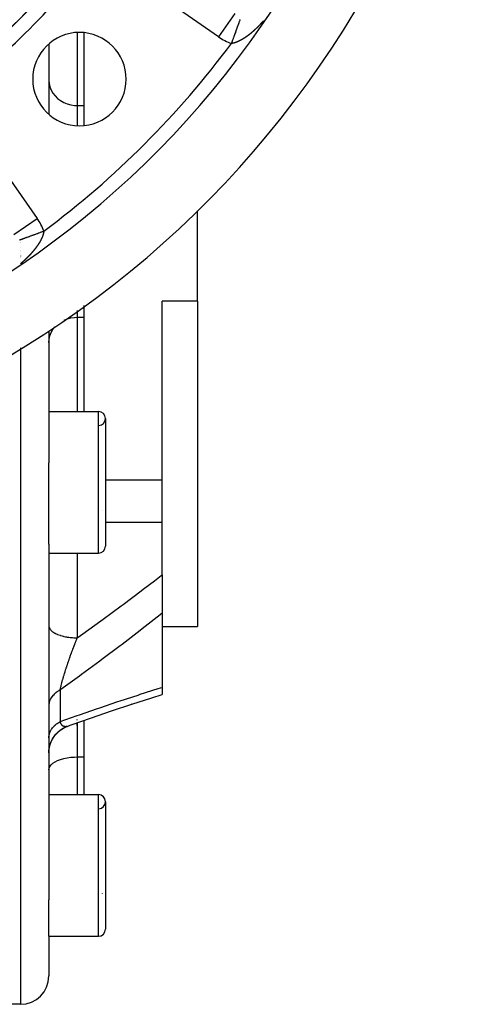
# Model space of a CAD drawing. Units: millimetres. Extents: x -291 to 503, y -310 to 310.
# Drawn here: x 469 to 502, y -76 to -6 of the extents above; entities that cross this region are included whole.
import ezdxf

# ---------------------------------------------------------------- set-up
doc = ezdxf.new("R2010")
doc.units = ezdxf.units.MM
doc.linetypes.add('DASHED', pattern=[9.652, 8.128, -1.524])
doc.layers.add('nevidi', color=4, linetype='DASHED')

msp = doc.modelspace()

# ---------------------------------------------------------------- linework, layer by layer
at = {"color": 2}
for p, q in [((473.921, -12.523), (473.921, -7.382)), ((471.421, -8.167), (471.421, -13.151)), ((473.921, -13.935), (473.921, -12.523)), ((481.921, -20), (481.921, -19.969)), ((481.921, -26.34), (481.921, -20)), ((479.421, -38.988), (479.421, -26.34)), ((481.921, -26.34), (479.421, -26.34)), ((481.921, -26.34), (481.921, -49.322)), ((473.921, -27.477), (473.921, -26.636)), ((473.921, -34.134), (473.921, -27.477)), ((471.421, -28.451), (471.421, -37.751)), ((471.421, -34.134), (474.921, -34.134)), ((471.421, -34.134), (474.921, -34.134)), ((475.421, -34.634), (475.421, -43.634)), ((471.421, -43.51), (471.421, -37.751)), ((479.421, -38.988), (475.421, -38.988)), ((479.421, -41.96), (479.421, -38.988)), ((475.215, -41.104), (475.216, -41.101)), ((479.421, -45.671), (479.421, -41.96)), ((471.421, -43.51), (471.421, -68.614)), ((471.421, -44.134), (474.921, -44.134)), ((471.421, -44.134), (474.921, -44.134)), ((479.421, -45.671), (479.421, -48.384)), ((479.421, -48.384), (479.421, -53.62)), ((479.421, -49.322), (481.921, -49.322)), ((479.421, -53.62), (479.421, -54.114)), ((477.276, -54.808), (477.271, -54.81)), ((473.921, -55.945), (473.921, -55.943)), ((473.921, -58.533), (473.921, -55.947)), ((471.823, -57.044), (471.915, -56.93)), ((472.111, -56.735), (472.222, -56.646)), ((472.278, -56.605), (472.396, -56.529)), ((472.635, -56.406), (472.784, -56.348)), ((471.462, -57.844), (471.51, -57.655)), ((471.513, -57.644), (471.585, -57.451)), ((471.421, -58.244), (471.429, -58.06)), ((471.458, -57.862), (471.46, -57.851)), ((473.921, -61.194), (473.921, -58.533)), ((471.421, -61.194), (474.921, -61.194)), ((471.421, -61.194), (474.921, -61.194)), ((475.421, -61.694), (475.421, -70.694)), ((471.421, -71.194), (471.421, -68.614)), ((475.215, -68.164), (475.216, -68.161)), ((471.421, -71.194), (474.921, -71.194)), ((471.421, -71.194), (474.921, -71.194)), ((471.421, -71.194), (471.421, -74)), ((469.421, -76), (464.921, -76)), ((469.421, -76), (464.921, -76))]:
    msp.add_line(p, q, dxfattribs=at)
for points in [[(472.81, -56.337), (472.989, -56.273), (474.424, -55.771), (475.854, -55.282), (477.276, -54.808), (478.688, -54.348), (479.421, -54.114)], [(471.421, -58.246), (471.429, -58.064), (471.459, -57.858), (471.51, -57.655), (471.582, -57.46), (471.674, -57.272), (471.785, -57.095), (471.914, -56.931), (472.059, -56.781), (472.219, -56.647), (472.392, -56.531), (472.576, -56.433), (472.744, -56.364)], [(471.915, -56.93), (471.93, -56.911), (472.069, -56.772)], [(472.397, -56.528), (472.423, -56.511), (472.597, -56.423)], [(472.81, -56.337), (472.79, -56.346), (472.784, -56.348)], [(471.606, -57.409), (471.683, -57.255), (471.791, -57.086)]]:
    msp.add_lwpolyline(points, dxfattribs=at)
for centre, radius, start, end in [((432.921, 30), 51.503, 32.44221, 32.03347), ((432.921, 30), 51.5, 180, 0), ((432.921, 30), 47.5, 180, 0), ((432.921, 30), 65, 189.08136, 350.91864), ((432.921, 30), 70, 189.04361, 350.95639), ((473.579, -10.659), 3.3, 0, 180), ((473.579, -10.659), 3.3, 180, 0), ((474.921, -34.634), 0.5, 0, 90), ((474.921, -34.634), 0.5, 273.17983, 0), ((474.921, -43.634), 0.5, 270, 0), ((474.921, -61.694), 0.5, 0, 90), ((474.921, -61.694), 0.5, 273.17983, 0), ((474.921, -70.694), 0.5, 270, 360), ((469.421, -74), 2, 270, 0)]:
    msp.add_arc(centre, radius, start, end, dxfattribs=at)
at = {"layer": 'nevidi', "color": 7, "linetype": 'Continuous'}
for p, q in [((483.414, -7.671), (475.627, -2.218)), ((484.56, -6.033), (483.414, -7.671)), ((473.421, -7.366), (473.421, -12.523)), ((465.139, -12.706), (470.591, -20.493)), ((473.421, -12.523), (473.921, -12.523)), ((473.421, -12.523), (473.421, -13.951)), ((468.954, -21.639), (470.591, -20.493)), ((469.421, -22.199), (469.421, -22.2)), ((469.421, -22.222), (469.421, -22.23)), ((469.421, -22.53), (469.421, -22.538)), ((469.421, -22.789), (469.421, -22.791)), ((469.421, -22.805), (469.421, -22.808)), ((469.421, -22.971), (469.421, -22.972)), ((469.421, -23.148), (469.421, -23.155)), ((469.421, -23.225), (469.421, -23.227)), ((469.421, -23.269), (469.421, -23.274)), ((469.421, -23.568), (469.421, -23.569)), ((469.421, -23.701), (469.421, -23.703)), ((473.421, -27.003), (473.421, -27.477)), ((473.421, -27.477), (473.421, -34.134)), ((473.421, -27.477), (473.921, -27.477)), ((469.421, -29.64), (469.421, -76)), ((474.921, -44.134), (474.921, -34.134)), ((475.421, -41.96), (479.421, -41.96)), ((473.421, -44.134), (473.421, -50.118)), ((472.221, -53.802), (472.221, -56.025)), ((473.421, -55.933), (473.421, -55.897)), ((473.421, -56.121), (473.421, -58.533)), ((473.421, -56.301), (473.421, -56.121)), ((472.744, -56.364), (472.71, -56.374)), ((473.421, -58.533), (473.921, -58.533)), ((473.421, -58.533), (473.421, -61.194)), ((474.921, -71.194), (474.921, -61.194))]:
    msp.add_line(p, q, dxfattribs=at)
for points in [[(484.927, -6.459), (484.924, -6.468), (484.912, -6.501), (484.909, -6.51), (484.892, -6.555), (484.889, -6.565), (484.878, -6.595), (484.87, -6.615), (484.866, -6.626), (484.847, -6.68), (484.843, -6.691), (484.822, -6.748), (484.821, -6.75), (484.817, -6.761), (484.795, -6.823), (484.79, -6.836), (484.766, -6.9), (484.761, -6.914), (484.757, -6.926), (484.737, -6.982), (484.731, -6.997), (484.705, -7.068), (484.7, -7.083), (484.685, -7.125), (484.673, -7.157), (484.667, -7.172), (484.639, -7.249), (484.634, -7.265), (484.606, -7.341), (484.605, -7.344), (484.599, -7.36), (484.569, -7.442), (484.563, -7.458), (484.533, -7.541), (484.527, -7.559), (484.522, -7.571), (484.496, -7.643), (484.49, -7.66), (484.458, -7.746), (484.452, -7.764), (484.435, -7.811), (484.42, -7.851), (484.414, -7.869), (484.382, -7.956), (484.375, -7.974), (484.345, -8.057), (484.343, -8.062), (484.336, -8.081), (484.315, -8.14)], [(486.588, -6.537), (486.583, -6.544), (486.578, -6.549), (486.573, -6.555), (486.568, -6.56), (486.562, -6.567), (486.558, -6.572), (486.552, -6.578), (486.548, -6.583), (486.542, -6.59), (486.538, -6.595), (486.532, -6.602), (486.528, -6.607), (486.522, -6.613), (486.517, -6.618), (486.512, -6.624), (486.507, -6.63), (486.502, -6.636), (486.497, -6.641), (486.491, -6.647), (486.487, -6.652), (486.481, -6.659), (486.477, -6.664), (486.471, -6.67), (486.466, -6.675), (486.461, -6.681), (486.456, -6.686), (486.45, -6.693), (486.446, -6.698), (486.44, -6.704), (486.436, -6.709), (486.43, -6.715), (486.425, -6.72), (486.419, -6.727), (486.415, -6.731), (486.41, -6.737), (486.409, -6.738), (486.405, -6.743), (486.399, -6.749), (486.394, -6.754), (486.389, -6.76), (486.384, -6.765), (486.378, -6.771), (486.374, -6.776), (486.368, -6.782), (486.363, -6.787), (486.357, -6.793), (486.353, -6.798), (486.347, -6.805), (486.342, -6.809), (486.336, -6.816), (486.332, -6.82), (486.326, -6.827), (486.322, -6.831), (486.316, -6.838), (486.311, -6.842), (486.305, -6.849), (486.301, -6.853), (486.295, -6.86), (486.29, -6.864), (486.284, -6.87), (486.28, -6.875), (486.274, -6.881), (486.269, -6.886), (486.263, -6.892), (486.258, -6.897), (486.253, -6.903), (486.248, -6.908), (486.242, -6.914), (486.237, -6.919), (486.231, -6.925), (486.227, -6.93), (486.221, -6.936), (486.216, -6.94), (486.21, -6.946), (486.205, -6.951), (486.2, -6.957), (486.195, -6.962), (486.189, -6.968), (486.184, -6.973), (486.178, -6.978), (486.174, -6.983), (486.168, -6.989), (486.163, -6.994), (486.157, -7), (486.152, -7.005), (486.146, -7.01), (486.141, -7.015), (486.135, -7.021), (486.131, -7.026), (486.125, -7.032), (486.12, -7.036), (486.116, -7.04), (486.114, -7.042), (486.109, -7.047), (486.103, -7.053), (486.098, -7.057), (486.092, -7.063), (486.088, -7.068), (486.082, -7.074), (486.077, -7.078), (486.071, -7.084), (486.066, -7.089), (486.06, -7.095), (486.055, -7.099), (486.049, -7.105), (486.044, -7.109), (486.038, -7.115), (486.033, -7.12), (486.027, -7.125), (486.023, -7.13), (486.017, -7.136), (486.012, -7.14), (486.006, -7.146), (486.001, -7.15), (485.995, -7.156), (485.99, -7.161), (485.984, -7.166), (485.979, -7.171), (485.973, -7.176)], [(485.973, -7.176), (485.968, -7.181), (485.962, -7.187), (485.957, -7.191), (485.951, -7.197), (485.946, -7.201), (485.94, -7.207), (485.935, -7.211), (485.929, -7.217), (485.924, -7.221), (485.918, -7.227), (485.913, -7.231), (485.907, -7.237), (485.902, -7.241), (485.896, -7.247), (485.891, -7.251), (485.885, -7.256), (485.88, -7.261), (485.874, -7.266), (485.869, -7.271), (485.863, -7.276), (485.858, -7.28), (485.852, -7.286), (485.847, -7.29), (485.841, -7.296), (485.836, -7.3), (485.83, -7.305), (485.825, -7.31), (485.825, -7.31), (485.819, -7.315), (485.814, -7.319), (485.808, -7.324), (485.803, -7.329), (485.797, -7.334), (485.792, -7.338), (485.786, -7.344), (485.781, -7.348), (485.775, -7.353), (485.77, -7.357), (485.764, -7.363), (485.759, -7.367), (485.752, -7.372), (485.748, -7.376), (485.741, -7.381), (485.736, -7.386), (485.73, -7.391), (485.725, -7.395), (485.719, -7.4), (485.714, -7.404), (485.708, -7.409), (485.703, -7.413), (485.697, -7.419), (485.692, -7.423), (485.686, -7.428), (485.681, -7.432), (485.675, -7.437), (485.67, -7.441), (485.663, -7.446), (485.659, -7.45), (485.652, -7.455), (485.648, -7.459), (485.641, -7.464), (485.636, -7.468), (485.63, -7.473), (485.625, -7.477), (485.619, -7.482), (485.614, -7.486), (485.608, -7.491), (485.603, -7.495), (485.596, -7.5), (485.592, -7.504), (485.585, -7.509), (485.58, -7.512), (485.574, -7.517), (485.569, -7.521), (485.563, -7.526), (485.558, -7.53), (485.552, -7.535), (485.547, -7.539), (485.54, -7.543), (485.539, -7.544), (485.535, -7.547), (485.529, -7.552), (485.524, -7.556), (485.518, -7.561), (485.513, -7.564), (485.507, -7.569), (485.502, -7.573), (485.496, -7.578), (485.49, -7.581), (485.484, -7.586), (485.479, -7.59), (485.473, -7.595), (485.468, -7.598), (485.462, -7.603), (485.457, -7.607), (485.45, -7.611), (485.445, -7.615), (485.439, -7.619), (485.434, -7.623), (485.428, -7.628), (485.423, -7.631), (485.417, -7.636), (485.412, -7.639), (485.405, -7.644), (485.4, -7.648), (485.394, -7.652), (485.389, -7.656), (485.383, -7.66), (485.378, -7.664), (485.371, -7.668), (485.366, -7.672), (485.36, -7.676), (485.355, -7.679), (485.349, -7.684), (485.344, -7.687), (485.337, -7.692), (485.333, -7.695), (485.326, -7.699), (485.321, -7.703)], [(484.681, -8.05), (484.675, -8.052), (484.67, -8.054), (484.664, -8.056), (484.66, -8.058), (484.654, -8.06), (484.649, -8.062), (484.643, -8.064), (484.639, -8.065), (484.633, -8.068), (484.628, -8.069), (484.622, -8.071), (484.618, -8.073), (484.612, -8.075), (484.607, -8.076), (484.602, -8.078), (484.597, -8.08), (484.591, -8.081), (484.587, -8.083), (484.581, -8.085), (484.576, -8.086), (484.571, -8.088), (484.566, -8.089), (484.56, -8.091), (484.556, -8.092), (484.55, -8.094), (484.546, -8.095), (484.542, -8.097), (484.54, -8.097), (484.535, -8.098), (484.53, -8.1), (484.525, -8.101), (484.52, -8.103), (484.515, -8.104), (484.51, -8.105), (484.505, -8.106), (484.5, -8.108), (484.495, -8.109), (484.49, -8.11), (484.485, -8.111), (484.48, -8.113), (484.475, -8.114), (484.47, -8.115), (484.465, -8.116), (484.46, -8.117), (484.455, -8.118), (484.45, -8.12), (484.446, -8.12), (484.44, -8.122), (484.436, -8.122), (484.43, -8.124), (484.426, -8.124), (484.421, -8.125), (484.417, -8.126), (484.411, -8.127), (484.407, -8.128), (484.402, -8.129), (484.397, -8.13), (484.392, -8.13), (484.388, -8.131), (484.382, -8.132), (484.378, -8.133), (484.373, -8.133), (484.369, -8.134), (484.364, -8.135), (484.359, -8.135), (484.354, -8.136), (484.35, -8.136), (484.345, -8.137), (484.345, -8.137), (484.341, -8.137), (484.336, -8.138), (484.332, -8.138), (484.327, -8.139), (484.322, -8.139), (484.317, -8.14), (484.315, -8.14)], [(485.321, -7.703), (485.315, -7.707), (485.31, -7.711), (485.304, -7.715), (485.299, -7.718), (485.292, -7.723), (485.287, -7.726), (485.281, -7.73), (485.276, -7.733), (485.27, -7.738), (485.265, -7.741), (485.264, -7.741), (485.258, -7.745), (485.253, -7.748), (485.247, -7.752), (485.242, -7.756), (485.236, -7.76), (485.231, -7.763), (485.225, -7.767), (485.22, -7.77), (485.213, -7.774), (485.208, -7.778), (485.202, -7.782), (485.197, -7.785), (485.191, -7.789), (485.186, -7.792), (485.179, -7.796), (485.175, -7.799), (485.168, -7.803), (485.163, -7.806), (485.157, -7.81), (485.152, -7.813), (485.146, -7.817), (485.141, -7.82), (485.135, -7.823), (485.13, -7.826), (485.123, -7.83), (485.119, -7.833), (485.112, -7.837), (485.107, -7.84), (485.101, -7.844), (485.096, -7.847), (485.09, -7.85), (485.085, -7.853), (485.079, -7.857), (485.074, -7.86), (485.067, -7.863), (485.063, -7.866), (485.056, -7.87), (485.051, -7.873), (485.045, -7.876), (485.04, -7.879), (485.034, -7.882), (485.029, -7.885), (485.023, -7.889), (485.018, -7.891), (485.012, -7.895), (485.007, -7.897), (485.004, -7.899), (485.001, -7.901), (484.996, -7.903), (484.99, -7.907), (484.985, -7.91), (484.979, -7.913), (484.974, -7.915), (484.967, -7.919), (484.963, -7.921), (484.956, -7.925), (484.951, -7.927), (484.945, -7.93), (484.94, -7.933), (484.934, -7.936), (484.929, -7.939), (484.923, -7.942), (484.918, -7.944), (484.912, -7.947), (484.907, -7.95), (484.901, -7.953), (484.896, -7.955), (484.89, -7.958), (484.886, -7.961), (484.879, -7.964), (484.875, -7.966), (484.868, -7.969), (484.864, -7.971), (484.858, -7.974), (484.853, -7.977), (484.847, -7.979), (484.842, -7.982), (484.836, -7.985), (484.831, -7.987), (484.825, -7.99), (484.82, -7.992), (484.814, -7.995), (484.809, -7.997), (484.803, -7.999), (484.799, -8.002), (484.792, -8.004), (484.788, -8.006), (484.782, -8.009), (484.777, -8.011), (484.771, -8.014), (484.766, -8.016), (484.762, -8.017), (484.76, -8.018), (484.755, -8.02), (484.749, -8.023), (484.745, -8.025), (484.739, -8.027), (484.734, -8.029), (484.728, -8.032), (484.723, -8.034), (484.717, -8.036), (484.713, -8.038), (484.707, -8.04), (484.702, -8.042), (484.696, -8.044), (484.691, -8.046), (484.685, -8.048), (484.681, -8.05)], [(471.421, -10.737), (471.439, -10.976), (471.493, -11.211), (471.581, -11.437), (471.702, -11.651), (471.855, -11.848), (472.035, -12.025), (472.241, -12.179), (472.468, -12.307), (472.712, -12.407), (472.968, -12.477), (473.233, -12.515), (473.421, -12.523)], [(469.339, -22.021), (469.368, -22.011), (469.382, -22.005), (469.389, -22.003), (469.415, -21.993), (469.431, -21.988), (469.467, -21.974), (469.484, -21.968), (469.516, -21.957), (469.524, -21.954), (469.543, -21.947), (469.585, -21.931), (469.605, -21.924), (469.651, -21.908), (469.669, -21.901), (469.672, -21.9), (469.721, -21.882), (469.743, -21.874), (469.795, -21.855), (469.818, -21.847), (469.847, -21.836), (469.872, -21.827), (469.897, -21.818), (469.953, -21.797), (469.979, -21.788), (470.038, -21.767), (470.046, -21.764), (470.065, -21.757), (470.126, -21.735), (470.153, -21.725), (470.216, -21.702), (470.244, -21.691), (470.262, -21.685), (470.309, -21.668), (470.338, -21.657), (470.404, -21.633), (470.433, -21.623), (470.492, -21.601), (470.501, -21.598), (470.531, -21.587), (470.599, -21.562), (470.63, -21.551), (470.699, -21.526), (470.731, -21.514), (470.732, -21.514), (470.8, -21.489), (470.832, -21.477), (470.902, -21.452), (470.934, -21.44), (470.977, -21.424), (471.005, -21.414), (471.036, -21.403), (471.061, -21.394)], [(471.061, -21.394), (471.061, -21.396), (471.06, -21.4), (471.06, -21.405), (471.059, -21.409), (471.059, -21.414), (471.058, -21.418), (471.058, -21.422), (471.058, -21.425), (471.057, -21.426), (471.057, -21.431), (471.056, -21.435), (471.056, -21.44), (471.055, -21.444), (471.055, -21.449), (471.054, -21.453), (471.053, -21.458), (471.053, -21.462), (471.052, -21.467), (471.051, -21.471), (471.05, -21.476), (471.05, -21.48), (471.049, -21.485), (471.048, -21.489), (471.047, -21.494), (471.047, -21.499), (471.046, -21.504), (471.045, -21.508), (471.044, -21.513), (471.043, -21.517), (471.042, -21.522), (471.041, -21.526), (471.04, -21.531), (471.039, -21.535), (471.038, -21.541), (471.037, -21.545), (471.036, -21.55), (471.035, -21.554), (471.034, -21.559), (471.033, -21.564), (471.031, -21.569), (471.03, -21.573), (471.029, -21.578), (471.028, -21.582), (471.027, -21.588), (471.025, -21.592), (471.024, -21.597), (471.023, -21.602), (471.021, -21.607), (471.02, -21.611), (471.019, -21.616), (471.018, -21.62), (471.017, -21.621), (471.016, -21.626), (471.015, -21.63), (471.013, -21.636), (471.012, -21.64), (471.01, -21.645), (471.009, -21.65), (471.007, -21.655), (471.006, -21.659), (471.004, -21.665), (471.003, -21.669), (471.001, -21.675), (471, -21.679), (470.998, -21.684), (470.996, -21.689), (470.995, -21.694), (470.993, -21.699), (470.991, -21.704), (470.99, -21.709), (470.988, -21.714), (470.986, -21.719), (470.984, -21.724), (470.983, -21.729), (470.981, -21.734), (470.979, -21.739), (470.977, -21.744), (470.975, -21.749), (470.973, -21.754), (470.972, -21.759), (470.969, -21.764), (470.968, -21.769), (470.966, -21.774), (470.964, -21.779), (470.962, -21.784), (470.96, -21.789), (470.958, -21.794), (470.956, -21.799), (470.954, -21.805), (470.952, -21.809), (470.949, -21.815), (470.947, -21.82), (470.945, -21.825), (470.943, -21.83), (470.941, -21.835), (470.939, -21.84), (470.938, -21.841), (470.936, -21.846), (470.934, -21.85), (470.932, -21.856), (470.93, -21.861), (470.927, -21.866), (470.925, -21.871), (470.923, -21.877), (470.921, -21.881), (470.918, -21.887), (470.916, -21.892), (470.913, -21.898), (470.911, -21.902), (470.909, -21.908), (470.906, -21.913), (470.904, -21.918), (470.902, -21.923), (470.899, -21.929), (470.897, -21.934), (470.894, -21.939), (470.892, -21.944), (470.889, -21.95), (470.886, -21.955)], [(470.886, -21.955), (470.884, -21.96), (470.881, -21.965), (470.878, -21.971), (470.876, -21.976), (470.873, -21.981), (470.871, -21.986), (470.868, -21.992), (470.866, -21.997), (470.863, -22.002), (470.86, -22.007), (470.857, -22.013), (470.855, -22.018), (470.852, -22.024), (470.849, -22.028), (470.846, -22.034), (470.844, -22.039), (470.841, -22.045), (470.838, -22.05), (470.835, -22.055), (470.832, -22.06), (470.829, -22.066), (470.827, -22.071), (470.823, -22.077), (470.821, -22.081), (470.82, -22.083), (470.818, -22.087), (470.815, -22.092), (470.813, -22.096), (470.812, -22.098), (470.809, -22.103), (470.806, -22.108), (470.803, -22.113), (470.8, -22.119), (470.797, -22.124), (470.794, -22.13), (470.791, -22.135), (470.788, -22.14), (470.785, -22.145), (470.781, -22.151), (470.779, -22.156), (470.775, -22.162), (470.772, -22.167), (470.769, -22.173), (470.766, -22.177), (470.763, -22.183), (470.76, -22.188), (470.756, -22.194), (470.753, -22.199), (470.75, -22.205), (470.747, -22.21), (470.743, -22.215), (470.74, -22.22), (470.737, -22.226), (470.734, -22.231), (470.73, -22.237), (470.727, -22.242), (470.724, -22.248), (470.721, -22.252), (470.717, -22.258), (470.714, -22.263), (470.71, -22.269), (470.707, -22.274), (470.703, -22.28), (470.7, -22.285), (470.696, -22.291), (470.693, -22.296), (470.689, -22.301), (470.686, -22.306), (470.682, -22.312), (470.679, -22.317), (470.675, -22.323), (470.672, -22.328), (470.668, -22.334), (470.665, -22.339), (470.662, -22.344), (470.661, -22.345), (470.658, -22.35), (470.654, -22.355), (470.651, -22.36), (470.647, -22.366), (470.644, -22.371), (470.64, -22.377), (470.636, -22.382), (470.632, -22.388), (470.629, -22.393), (470.625, -22.399), (470.622, -22.404), (470.617, -22.41), (470.614, -22.414), (470.61, -22.42), (470.607, -22.425), (470.603, -22.431), (470.599, -22.436), (470.595, -22.442), (470.592, -22.447), (470.587, -22.453), (470.584, -22.458), (470.58, -22.464), (470.576, -22.468), (470.572, -22.474), (470.569, -22.479), (470.564, -22.485), (470.561, -22.49), (470.557, -22.496), (470.553, -22.501), (470.549, -22.507), (470.545, -22.512), (470.541, -22.517), (470.537, -22.522), (470.533, -22.528), (470.529, -22.533), (470.525, -22.539), (470.522, -22.544), (470.517, -22.55), (470.514, -22.555), (470.509, -22.56), (470.506, -22.565), (470.501, -22.571), (470.497, -22.576)], [(470.497, -22.576), (470.493, -22.582), (470.489, -22.587), (470.485, -22.593), (470.481, -22.597), (470.477, -22.603), (470.473, -22.608), (470.469, -22.614), (470.465, -22.619), (470.465, -22.619), (470.46, -22.625), (470.457, -22.63), (470.452, -22.635), (470.448, -22.64), (470.444, -22.646), (470.44, -22.651), (470.435, -22.657), (470.432, -22.662), (470.427, -22.667), (470.423, -22.672), (470.419, -22.678), (470.415, -22.683), (470.41, -22.689), (470.406, -22.694), (470.402, -22.699), (470.398, -22.704), (470.393, -22.71), (470.389, -22.715), (470.385, -22.721), (470.381, -22.725), (470.376, -22.731), (470.372, -22.736), (470.367, -22.742), (470.363, -22.747), (470.359, -22.753), (470.355, -22.757), (470.35, -22.763), (470.346, -22.768), (470.341, -22.774), (470.337, -22.778), (470.333, -22.784), (470.329, -22.789), (470.324, -22.795), (470.32, -22.8), (470.315, -22.805), (470.311, -22.81), (470.306, -22.816), (470.302, -22.821), (470.297, -22.827), (470.293, -22.831), (470.288, -22.837), (470.284, -22.842), (470.279, -22.848), (470.275, -22.852), (470.27, -22.858), (470.266, -22.863), (470.261, -22.869), (470.257, -22.874), (470.252, -22.879), (470.248, -22.884), (470.243, -22.89), (470.239, -22.895), (470.234, -22.9), (470.23, -22.904), (470.23, -22.905), (470.225, -22.911), (470.22, -22.916), (470.215, -22.921), (470.211, -22.926), (470.206, -22.932), (470.202, -22.937), (470.197, -22.942), (470.192, -22.947), (470.187, -22.953), (470.183, -22.958), (470.178, -22.964), (470.174, -22.968), (470.168, -22.974), (470.164, -22.979), (470.159, -22.985), (470.155, -22.989), (470.15, -22.995), (470.145, -23), (470.14, -23.005), (470.136, -23.01), (470.131, -23.016), (470.126, -23.021), (470.121, -23.026), (470.116, -23.031), (470.111, -23.037), (470.107, -23.042), (470.102, -23.047), (470.097, -23.052), (470.092, -23.058), (470.087, -23.063), (470.082, -23.068), (470.078, -23.073), (470.072, -23.079), (470.068, -23.083), (470.063, -23.089), (470.058, -23.094), (470.053, -23.1), (470.048, -23.104), (470.043, -23.11), (470.039, -23.115), (470.033, -23.12), (470.029, -23.125), (470.023, -23.131), (470.019, -23.135), (470.013, -23.141), (470.009, -23.146), (470.003, -23.152), (469.999, -23.156), (469.993, -23.162), (469.989, -23.167), (469.983, -23.172), (469.979, -23.177), (469.973, -23.183), (469.969, -23.187), (469.963, -23.193)], [(469.963, -23.193), (469.96, -23.196), (469.958, -23.198), (469.953, -23.203), (469.948, -23.208), (469.943, -23.214), (469.938, -23.218), (469.933, -23.224), (469.928, -23.229), (469.923, -23.234), (469.918, -23.239), (469.912, -23.244), (469.908, -23.249), (469.902, -23.255), (469.897, -23.259), (469.892, -23.265), (469.887, -23.27), (469.882, -23.275), (469.877, -23.28), (469.871, -23.285), (469.867, -23.29), (469.861, -23.296), (469.856, -23.3), (469.851, -23.306), (469.846, -23.31), (469.84, -23.316), (469.836, -23.32), (469.83, -23.326), (469.825, -23.331), (469.82, -23.336), (469.815, -23.341), (469.809, -23.346), (469.804, -23.351), (469.799, -23.356), (469.794, -23.361), (469.788, -23.366), (469.783, -23.371), (469.778, -23.376), (469.773, -23.381), (469.767, -23.387), (469.762, -23.391), (469.757, -23.397), (469.752, -23.401), (469.746, -23.407), (469.741, -23.411), (469.735, -23.417), (469.731, -23.421), (469.725, -23.427), (469.72, -23.431), (469.714, -23.437), (469.709, -23.441), (469.704, -23.446), (469.699, -23.451), (469.693, -23.456), (469.688, -23.461), (469.682, -23.466), (469.677, -23.471), (469.672, -23.476), (469.667, -23.481), (469.661, -23.486), (469.658, -23.489), (469.656, -23.491), (469.65, -23.496), (469.645, -23.501), (469.639, -23.506), (469.635, -23.51), (469.629, -23.516), (469.624, -23.52), (469.618, -23.526), (469.613, -23.53), (469.607, -23.535), (469.602, -23.54), (469.596, -23.545), (469.591, -23.55), (469.585, -23.555), (469.58, -23.559), (469.574, -23.565), (469.569, -23.569), (469.564, -23.575), (469.559, -23.579), (469.553, -23.584), (469.548, -23.589), (469.542, -23.594), (469.537, -23.599), (469.531, -23.604), (469.526, -23.608), (469.52, -23.614), (469.515, -23.618), (469.509, -23.623), (469.504, -23.628), (469.498, -23.633), (469.493, -23.637), (469.487, -23.643), (469.482, -23.647), (469.476, -23.652), (469.47, -23.657), (469.464, -23.662), (469.459, -23.666), (469.453, -23.672), (469.448, -23.676), (469.442, -23.681), (469.437, -23.686), (469.431, -23.691), (469.426, -23.695), (469.42, -23.7), (469.415, -23.705), (469.409, -23.71)], [(472.503, -27.678), (472.712, -27.593), (472.968, -27.523), (473.233, -27.485), (473.421, -27.477)], [(471.421, -29.263), (471.439, -29.024), (471.493, -28.789), (471.581, -28.563), (471.702, -28.349), (471.85, -28.159)], [(473.421, -50.118), (473.664, -49.945), (473.816, -49.836), (475.098, -48.913), (475.249, -48.803), (476.524, -47.867), (476.676, -47.754), (477.943, -46.803), (478.095, -46.688), (478.877, -46.091), (479.352, -45.724), (479.421, -45.671)], [(479.421, -48.384), (479.295, -48.484), (478.016, -49.487), (477.876, -49.595), (476.59, -50.581), (476.449, -50.688), (475.157, -51.658), (475.016, -51.763), (473.719, -52.718), (473.578, -52.821), (472.276, -53.763), (472.221, -53.802)], [(471.421, -49.257), (471.426, -49.317), (471.434, -49.357), (471.439, -49.372), (471.462, -49.431), (471.483, -49.47), (471.493, -49.486), (471.533, -49.541), (471.567, -49.58), (471.581, -49.595), (471.638, -49.647), (471.683, -49.683), (471.702, -49.697), (471.775, -49.746), (471.831, -49.779), (471.855, -49.793), (471.941, -49.836), (472.007, -49.866), (472.035, -49.878), (472.134, -49.916), (472.208, -49.941), (472.241, -49.952), (472.349, -49.984), (472.431, -50.005), (472.468, -50.014), (472.584, -50.039), (472.671, -50.055), (472.712, -50.062), (472.834, -50.08), (472.926, -50.091), (472.968, -50.095), (473.094, -50.106), (473.188, -50.112), (473.233, -50.114), (473.36, -50.117), (473.421, -50.118)], [(472.221, -53.802), (472.229, -53.761), (472.231, -53.75), (472.247, -53.677), (472.249, -53.665), (472.266, -53.588), (472.269, -53.577), (472.269, -53.575), (472.279, -53.537), (472.288, -53.496), (472.291, -53.484), (472.312, -53.4), (472.315, -53.387), (472.338, -53.299), (472.342, -53.286), (472.343, -53.281), (472.365, -53.197), (472.366, -53.195), (472.37, -53.182), (472.395, -53.088), (472.399, -53.074), (472.427, -52.979), (472.431, -52.964), (472.436, -52.947), (472.459, -52.867), (472.463, -52.853), (472.48, -52.796), (472.493, -52.754), (472.497, -52.739), (472.528, -52.638), (472.533, -52.623), (472.546, -52.579), (472.565, -52.521), (472.569, -52.506), (472.602, -52.402), (472.607, -52.386), (472.622, -52.34), (472.641, -52.282), (472.646, -52.266), (472.672, -52.186), (472.68, -52.16), (472.685, -52.145), (472.721, -52.039), (472.726, -52.023), (472.761, -51.917), (472.767, -51.901), (472.788, -51.837), (472.803, -51.795), (472.808, -51.779), (472.81, -51.772), (472.845, -51.672), (472.85, -51.657), (472.888, -51.55), (472.893, -51.534), (472.899, -51.517), (472.931, -51.427), (472.937, -51.411), (472.959, -51.348), (472.975, -51.303), (472.975, -51.302), (472.98, -51.287), (473.019, -51.18), (473.025, -51.164), (473.064, -51.056), (473.07, -51.04), (473.11, -50.933), (473.115, -50.918), (473.115, -50.917), (473.155, -50.81), (473.161, -50.795), (473.176, -50.753), (473.201, -50.688), (473.207, -50.673), (473.247, -50.567), (473.253, -50.552), (473.276, -50.491), (473.293, -50.447), (473.299, -50.432), (473.339, -50.328), (473.345, -50.312), (473.385, -50.209), (473.385, -50.208), (473.391, -50.194), (473.421, -50.118)], [(472.221, -53.802), (472.157, -53.837), (472.114, -53.861), (472.066, -53.891), (472.038, -53.908), (471.998, -53.935), (471.929, -53.986), (471.892, -54.015), (471.877, -54.027), (471.828, -54.069), (471.795, -54.1), (471.738, -54.158), (471.717, -54.181), (471.708, -54.19), (471.658, -54.251), (471.632, -54.285), (471.589, -54.348), (471.589, -54.348), (471.567, -54.383), (471.531, -54.449), (471.514, -54.485), (471.496, -54.525), (471.485, -54.552), (471.472, -54.589), (471.452, -54.658), (471.443, -54.696), (471.44, -54.709), (471.43, -54.765), (471.426, -54.803), (471.421, -54.873)], [(472.221, -56.025), (473.424, -55.601), (473.579, -55.547), (474.866, -55.104), (475.019, -55.052), (476.301, -54.623), (476.454, -54.572), (477.728, -54.157), (477.881, -54.108), (479.146, -53.706), (479.298, -53.659), (479.421, -53.62)], [(471.421, -57.191), (471.422, -57.133), (471.426, -57.091), (471.435, -57.018), (471.44, -56.991), (471.443, -56.977), (471.46, -56.905), (471.472, -56.864), (471.496, -56.795), (471.497, -56.793), (471.514, -56.752), (471.546, -56.683), (471.567, -56.644), (471.589, -56.606), (471.607, -56.577), (471.632, -56.539), (471.679, -56.475), (471.708, -56.438), (471.717, -56.428), (471.762, -56.377), (471.795, -56.342), (471.855, -56.284), (471.877, -56.265), (471.892, -56.251), (471.958, -56.197), (471.998, -56.166), (472.066, -56.119), (472.071, -56.115), (472.114, -56.087), (472.191, -56.041), (472.221, -56.025)], [(472.667, -56.385), (472.634, -56.39), (472.629, -56.39), (472.597, -56.392), (472.597, -56.392), (472.592, -56.392), (472.56, -56.391), (472.556, -56.391), (472.546, -56.39), (472.525, -56.386), (472.52, -56.385), (472.495, -56.379), (472.491, -56.378), (472.486, -56.376), (472.458, -56.365), (472.454, -56.363), (472.435, -56.354), (472.426, -56.349), (472.422, -56.347), (472.404, -56.335), (472.396, -56.329), (472.392, -56.326), (472.368, -56.304), (472.364, -56.301), (472.342, -56.278), (472.34, -56.276), (472.337, -56.271), (472.326, -56.257), (472.315, -56.242), (472.312, -56.238), (472.291, -56.205), (472.288, -56.2), (472.27, -56.163), (472.269, -56.161), (472.267, -56.157), (472.262, -56.145), (472.25, -56.117), (472.248, -56.111), (472.233, -56.066), (472.231, -56.059), (472.221, -56.025)], [(472.707, -56.375), (472.705, -56.376), (472.672, -56.384), (472.672, -56.384)], [(471.421, -59.432), (471.439, -59.312), (471.493, -59.194), (471.581, -59.08), (471.702, -58.972), (471.855, -58.873), (472.035, -58.784), (472.241, -58.706), (472.468, -58.642), (472.712, -58.592), (472.968, -58.556), (473.233, -58.537), (473.421, -58.533)]]:
    msp.add_lwpolyline(points, dxfattribs=at)
for centre, radius, start, end in [((432.921, 30), 43.5, 180, 0), ((432.921, 30), 52.5, 306.92983, 323.07017), ((432.921, 30), 64, 306.57938, 323.42062), ((485.649, -4.479), 3.896, 235, 249.98421), ((467.4, -22.728), 3.896, 20.01579, 35)]:
    msp.add_arc(centre, radius, start, end, dxfattribs=at)

doc.saveas('drawing.dxf')
